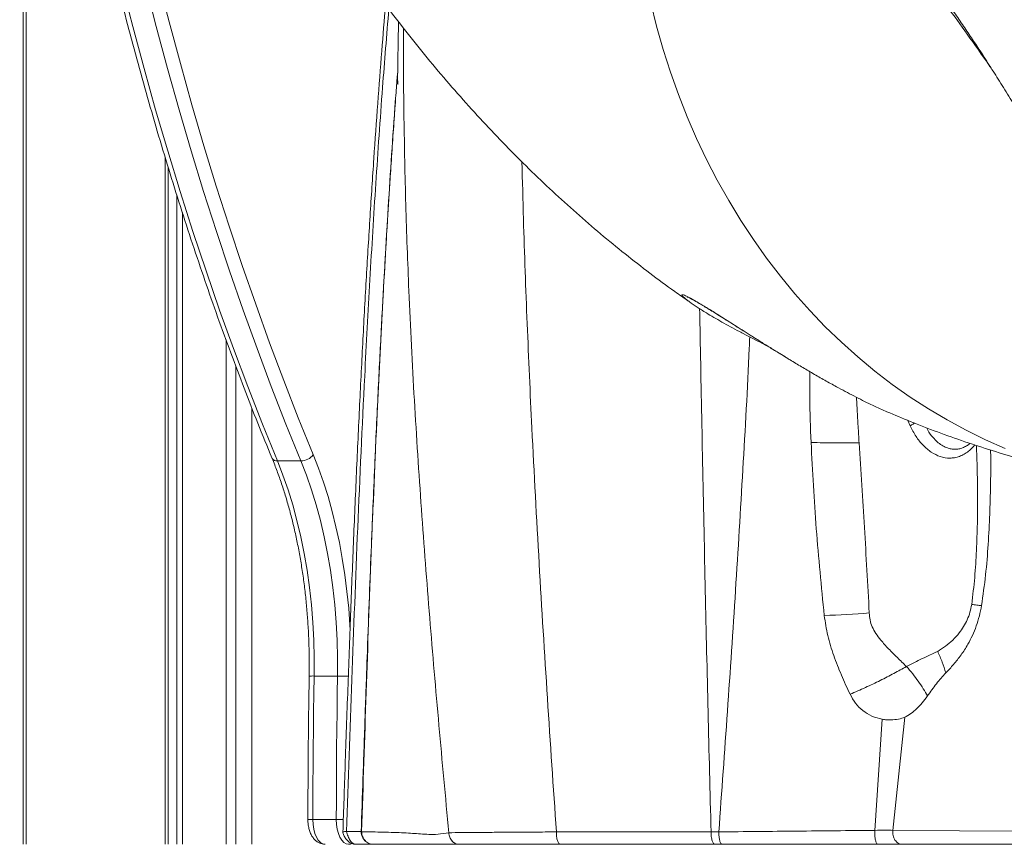
# Model space of a CAD drawing. Units: millimetres. Extents: x -26646 to 50195, y -16891 to 11023.
# Drawn here: x -15812 to -15413, y 2630 to 2964 of the extents above; entities that cross this region are included whole.
import ezdxf

# ---------------------------------------------------------------- set-up
doc = ezdxf.new("R2010")
doc.units = ezdxf.units.MM

msp = doc.modelspace()

# ---------------------------------------------------------------- linework, layer by layer
at = {"color": 7, "linetype": 'Continuous', "lineweight": 15}
for p, q in [((-15811.02, 2629.5), (-15811.02, 3181.27)), ((-15809.86, 2629.5), (-15809.86, 3172.59)), ((-15659.26, 2941.42), (-15659.49, 2938.27)), ((-15659.12, 2943.07), (-15659.24, 2941.46)), ((-15753.42, 2629.5), (-15753.42, 2908.16)), ((-15752.27, 2629.5), (-15752.27, 2904.32)), ((-15748.74, 2629.5), (-15748.74, 2893.02)), ((-15746.49, 2629.5), (-15746.49, 2885.91)), ((-15728.76, 2629.5), (-15728.76, 2834.2)), ((-15728.66, 2629.5), (-15728.66, 2833.93)), ((-15724.76, 2629.5), (-15724.76, 2823.42)), ((-15718.27, 2629.5), (-15718.27, 2806.53)), ((-15707.91, 2785.09), (-15698.38, 2785.09)), ((-15693.03, 2697.79), (-15683.5, 2697.79)), ((-15458.16, 2635.17), (-15453.37, 2681.04)), ((-15465.54, 2635.17), (-15462.51, 2680.23)), ((-15693.54, 2639.51), (-15684.01, 2639.51)), ((-15531.97, 2634.52), (-15594.73, 2634.52)), ((-15528.81, 2634.53), (-15531.97, 2634.52)), ((-15401.21, 2634.78), (-15458.16, 2635.17)), ((-15668.24, 2629.5), (-15675.81, 2629.5)), ((-15675.81, 2629.5), (-15668.45, 2629.5)), ((-15668.02, 2629.5), (-15668.88, 2629.5)), ((-15668.88, 2629.5), (-15668.49, 2629.5)), ((-15668.49, 2629.5), (-15667.64, 2629.5)), ((-15667.64, 2629.5), (-15664.36, 2629.5)), ((-15663.87, 2629.5), (-15645.35, 2629.5)), ((-15634.08, 2629.5), (-15634.13, 2629.5)), ((-15634.01, 2629.5), (-15634.08, 2629.5)), ((-15530.37, 2629.5), (-15593.12, 2629.5)), ((-15531.52, 2630.97), (-15531.52, 2630.98)), ((-15527.51, 2629.5), (-15530.37, 2629.5)), ((-15473.13, 2629.51), (-15475.81, 2629.52)), ((-15397.51, 2629.5), (-15454.5, 2629.5))]:
    msp.add_line(p, q, dxfattribs=at)
at = {"color": 8, "linetype": 'Continuous', "lineweight": 15}
for p, q in [((-15472.89, 2810.86), (-15472.67, 2805.85)), ((-15451.18, 2799.27), (-15452.07, 2801.48)), ((-15673.9, 2634.68), (-15679.85, 2634.68))]:
    msp.add_line(p, q, dxfattribs=at)
at = {"color": 8, "linetype": 'Continuous', "lineweight": 15, "flags": 128}
for points in [[(-15756.24, 2980.33), (-15751.85, 2963.24), (-15747.3, 2946.31), (-15742.59, 2929.56), (-15737.73, 2913), (-15732.71, 2896.61), (-15727.54, 2880.42), (-15722.21, 2864.43), (-15716.73, 2848.64), (-15711.11, 2833.06), (-15705.34, 2817.7), (-15699.43, 2802.56), (-15693.38, 2787.64)], [(-15771.02, 2978.53), (-15766.61, 2961.37), (-15762.04, 2944.38), (-15757.32, 2927.57), (-15752.43, 2910.94), (-15747.39, 2894.49), (-15742.2, 2878.24), (-15736.85, 2862.18), (-15731.36, 2846.33), (-15725.71, 2830.69), (-15719.92, 2815.27), (-15713.99, 2800.06), (-15707.91, 2785.09)], [(-15698.38, 2785.09), (-15704.46, 2800.06), (-15710.4, 2815.27), (-15716.19, 2830.69), (-15721.83, 2846.33), (-15727.33, 2862.18), (-15732.67, 2878.24), (-15737.87, 2894.49), (-15742.91, 2910.94), (-15747.79, 2927.57), (-15752.52, 2944.38), (-15757.09, 2961.37), (-15761.49, 2978.53)], [(-15412.57, 2790.17), (-15420.56, 2793.69), (-15428.43, 2797.53), (-15436.16, 2801.71), (-15443.74, 2806.2), (-15451.17, 2811.01), (-15458.42, 2816.13), (-15465.5, 2821.56), (-15472.4, 2827.27), (-15479.1, 2833.28), (-15485.61, 2839.57), (-15491.9, 2846.13), (-15497.97, 2852.95), (-15503.82, 2860.03), (-15509.44, 2867.36), (-15514.81, 2874.93), (-15519.94, 2882.72), (-15524.82, 2890.74), (-15529.44, 2898.96), (-15533.79, 2907.39), (-15537.88, 2916), (-15541.68, 2924.79), (-15545.21, 2933.74), (-15548.46, 2942.85), (-15551.41, 2952.11), (-15554.07, 2961.49), (-15556.44, 2971)], [(-15693.38, 2787.64), (-15691.23, 2782.18), (-15689.24, 2776.5), (-15687.39, 2770.63), (-15685.69, 2764.57), (-15684.16, 2758.34), (-15682.79, 2751.97), (-15681.58, 2745.46), (-15680.55, 2738.83), (-15679.69, 2732.11), (-15679, 2725.31), (-15678.49, 2718.44), (-15678.38, 2716.54)], [(-15681.17, 2639.51), (-15681.75, 2639.51), (-15682.54, 2639.51), (-15683.3, 2639.51), (-15684.01, 2639.51)]]:
    msp.add_lwpolyline(points, dxfattribs=at)
at = {"color": 7, "linetype": 'Continuous', "lineweight": 15, "flags": 128}
for points in [[(-15707.91, 2785.09), (-15705.68, 2779.37), (-15703.61, 2773.42), (-15701.71, 2767.24), (-15699.98, 2760.87), (-15698.43, 2754.31), (-15697.08, 2747.58), (-15695.91, 2740.72), (-15694.93, 2733.74), (-15694.15, 2726.66), (-15693.57, 2719.5), (-15693.18, 2712.29), (-15693, 2705.04), (-15693.03, 2697.79)], [(-15683.5, 2697.79), (-15683.48, 2705.04), (-15683.66, 2712.29), (-15684.04, 2719.5), (-15684.62, 2726.66), (-15685.4, 2733.74), (-15686.38, 2740.72), (-15687.55, 2747.58), (-15688.91, 2754.31), (-15690.45, 2760.87), (-15692.18, 2767.24), (-15694.08, 2773.42), (-15696.15, 2779.37), (-15698.38, 2785.09)], [(-15422.24, 2726.36), (-15422.7, 2726.42), (-15423.17, 2726.48), (-15423.65, 2726.54), (-15424.14, 2726.6), (-15424.64, 2726.67), (-15425.16, 2726.73), (-15425.68, 2726.8), (-15426.21, 2726.87)], [(-15693.03, 2697.79), (-15693.14, 2690.51), (-15693.24, 2683.23), (-15693.33, 2675.94), (-15693.4, 2668.66), (-15693.46, 2661.37), (-15693.5, 2654.09), (-15693.53, 2646.8), (-15693.54, 2639.51)], [(-15684.01, 2639.51), (-15684, 2646.8), (-15683.98, 2654.09), (-15683.93, 2661.37), (-15683.88, 2668.66), (-15683.8, 2675.94), (-15683.72, 2683.23), (-15683.62, 2690.51), (-15683.5, 2697.79)], [(-15693.54, 2639.51), (-15693.45, 2637.56), (-15693.16, 2635.68), (-15692.7, 2633.95), (-15692.08, 2632.43), (-15691.32, 2631.19), (-15690.45, 2630.26), (-15689.52, 2629.69), (-15688.54, 2629.5)], [(-15679.01, 2629.5), (-15679.99, 2629.69), (-15680.93, 2630.26), (-15681.79, 2631.19), (-15682.55, 2632.43), (-15683.17, 2633.95), (-15683.63, 2635.68), (-15683.92, 2637.56), (-15684.01, 2639.51)]]:
    msp.add_lwpolyline(points, dxfattribs=at)
at = {"color": 8, "linetype": 'Continuous', "lineweight": 15}
for centre, radius, start, end in [((-15708.23, 2787.19), 2.13, 210.6201, 278.7224), ((-15693.63, 2686.23), 11.58, 86.9886, 96.9071), ((-15683.56, 2577.1), 120.69, 87.901, 89.9692), ((-15694.15, 2318.67), 320.85, 89.8912, 90.2484), ((-15679.03, 2632.59), 3.09, 270.2242, 296.348)]:
    msp.add_arc(centre, radius, start, end, dxfattribs=at)
at = {"color": 7, "linetype": 'Continuous', "lineweight": 15}
for centre, radius, start, end in [((-15698.42, 2791.35), 6.26, 270.3515, 323.6427), ((-15498.26, 3097.61), 375.46, 271.8675, 274.6585)]:
    msp.add_arc(centre, radius, start, end, dxfattribs=at)
for points, knots in [([(-15814.6, 3210.78), (-15814.25, 3207.69), (-15813.24, 3198.75), (-15811.41, 3184.05), (-15809.11, 3166.67), (-15806.65, 3149.38), (-15804.04, 3132.17), (-15801.27, 3115.06), (-15798.36, 3098.05), (-15795.3, 3081.14), (-15792.09, 3064.34), (-15788.73, 3047.66), (-15785.23, 3031.1), (-15781.58, 3014.66), (-15777.78, 2998.35), (-15773.85, 2982.18), (-15769.77, 2966.15), (-15765.55, 2950.26), (-15761.19, 2934.52), (-15756.69, 2918.94), (-15752.06, 2903.52), (-15747.29, 2888.26), (-15742.38, 2873.17), (-15737.35, 2858.26), (-15732.18, 2843.52), (-15726.89, 2828.96), (-15721.46, 2814.6), (-15715.87, 2800.29), (-15712.01, 2790.88), (-15710.06, 2786.11)], [0, 0, 0, 0, 0.019893, 0.057541, 0.095191, 0.13284, 0.17049, 0.208141, 0.245792, 0.283444, 0.321097, 0.35875, 0.396404, 0.434058, 0.471714, 0.50937, 0.547028, 0.584686, 0.622345, 0.660005, 0.697666, 0.735328, 0.772991, 0.810656, 0.848321, 0.885988, 0.923656, 0.961325, 1, 1, 1, 1]), ([(-15142.01, 2807.45), (-15143.53, 2807.61), (-15146.84, 2807.94), (-15152.84, 2808.87), (-15159.56, 2810.22), (-15165.93, 2811.82), (-15171.14, 2813.32), (-15175.58, 2814.76), (-15179.84, 2816.26), (-15184.44, 2818.03), (-15189.51, 2820.18), (-15194.64, 2822.57), (-15199.69, 2825.14), (-15204.57, 2827.82), (-15209.34, 2830.67), (-15213.87, 2833.57), (-15217.96, 2836.36), (-15221.46, 2838.88), (-15224.13, 2840.88), (-15226.31, 2842.58), (-15228.46, 2844.28), (-15231.03, 2846.38), (-15233.95, 2848.85), (-15237.08, 2851.6), (-15240.39, 2854.62), (-15243.65, 2857.69), (-15246.41, 2860.38), (-15248.45, 2862.43), (-15249.82, 2863.81), (-15250.93, 2864.95), (-15252.06, 2866.12), (-15253.43, 2867.56), (-15255.09, 2869.32), (-15257.32, 2871.73), (-15260.09, 2874.79), (-15263.27, 2878.39), (-15266.45, 2882.07), (-15270.92, 2887.37), (-15276.54, 2894.26), (-15283.27, 2902.8), (-15288.86, 2910.07), (-15293.52, 2916.2), (-15297.31, 2921.21), (-15301.18, 2926.36), (-15305.12, 2931.63), (-15309.12, 2936.99), (-15313.04, 2942.25), (-15316.58, 2947), (-15319.56, 2951), (-15321.95, 2954.2), (-15323.86, 2956.75), (-15325.41, 2958.83), (-15326.9, 2960.81), (-15328.66, 2963.16), (-15330.9, 2966.14), (-15333.63, 2969.75), (-15336.74, 2973.84), (-15340.07, 2978.19), (-15343.48, 2982.62), (-15346.91, 2987.02), (-15351.31, 2992.61), (-15356.67, 2999.33), (-15363.01, 3007.05), (-15369.51, 3014.76), (-15376.01, 3022.22), (-15382.37, 3029.21), (-15388.28, 3035.42), (-15393.86, 3041), (-15399.24, 3046.12), (-15403.7, 3050.13), (-15407.26, 3053.19), (-15410.01, 3055.48), (-15413, 3057.88), (-15416.32, 3060.44), (-15419.8, 3063), (-15423.12, 3065.33), (-15425.77, 3067.1), (-15427.85, 3068.44), (-15429.59, 3069.53), (-15431.53, 3070.72), (-15433.68, 3071.98), (-15435.66, 3073.11), (-15437.26, 3073.98), (-15438.52, 3074.66), (-15439.87, 3075.36), (-15441.53, 3076.21), (-15443.96, 3077.4), (-15446.8, 3078.72), (-15450.05, 3080.13), (-15453.3, 3081.43), (-15456.37, 3082.57), (-15459.21, 3083.54), (-15461.87, 3084.39), (-15464.37, 3085.11), (-15466.43, 3085.67), (-15467.98, 3086.06), (-15469.56, 3086.45), (-15471.56, 3086.89), (-15474.2, 3087.46), (-15477.48, 3088.17), (-15481.39, 3089.02), (-15485.93, 3089.99), (-15491.11, 3091.09), (-15494.75, 3091.86), (-15496.68, 3092.27)], [0, 0, 0, 0, 0.01094, 0.023787, 0.039058, 0.052534, 0.063342, 0.071718, 0.080782, 0.091404, 0.102869, 0.114997, 0.125834, 0.13707, 0.148408, 0.158976, 0.168719, 0.177212, 0.183889, 0.187814, 0.192948, 0.199432, 0.206607, 0.214288, 0.222491, 0.231145, 0.238592, 0.243261, 0.246659, 0.248997, 0.251777, 0.255288, 0.259531, 0.264509, 0.272557, 0.281137, 0.289574, 0.297869, 0.317047, 0.335421, 0.353773, 0.364294, 0.375186, 0.386389, 0.39788, 0.409666, 0.421732, 0.432837, 0.441532, 0.448811, 0.454675, 0.459123, 0.463211, 0.468503, 0.475668, 0.484291, 0.494382, 0.505283, 0.516322, 0.527454, 0.53868, 0.559514, 0.580688, 0.602128, 0.625341, 0.646909, 0.666869, 0.685351, 0.703083, 0.720298, 0.728733, 0.737358, 0.746651, 0.756978, 0.768253, 0.778591, 0.787232, 0.792162, 0.797101, 0.802671, 0.809214, 0.815884, 0.819955, 0.823056, 0.826704, 0.831421, 0.837178, 0.847219, 0.855225, 0.864211, 0.873942, 0.880298, 0.887139, 0.89537, 0.900184, 0.903849, 0.907919, 0.914263, 0.922884, 0.933778, 0.946938, 0.962362, 0.980048, 1, 1, 1, 1]), ([(-15689.58, 3006.75), (-15688.05, 3004.41), (-15683.9, 2998.07), (-15676.95, 2987.91), (-15668.67, 2976.33), (-15660.2, 2965.03), (-15651.55, 2954.02), (-15642.74, 2943.31), (-15633.75, 2932.91), (-15624.62, 2922.82), (-15615.33, 2913.05), (-15605.91, 2903.61), (-15596.35, 2894.49), (-15586.66, 2885.7), (-15576.85, 2877.23), (-15566.93, 2869.1), (-15556.88, 2861.3), (-15548.34, 2854.95), (-15543.07, 2851.3), (-15541.26, 2850.05)], [0, 0, 0, 0, 0.038066, 0.103411, 0.168573, 0.233356, 0.297708, 0.361586, 0.424951, 0.487774, 0.550031, 0.611708, 0.672796, 0.733293, 0.793204, 0.852537, 0.911305, 0.969525, 1, 1, 1, 1]), ([(-15664.05, 2970.25), (-15664.56, 2964.01), (-15665.67, 2950.67), (-15667.25, 2929.86), (-15668.83, 2907.49), (-15670.36, 2884.07), (-15671.84, 2859.61), (-15673.25, 2834.11), (-15674.59, 2807.57), (-15675.88, 2779.99), (-15677.09, 2751.56), (-15678.25, 2722.29), (-15679.36, 2692.2), (-15680.39, 2662.8), (-15681.04, 2643.43), (-15681.34, 2634.43)], [0, 0, 0, 0, 0.0561813, 0.1200661, 0.1869714, 0.2568969, 0.3298421, 0.4058065, 0.4847896, 0.566791, 0.65181, 0.7382476, 0.8275951, 0.9198519, 1, 1, 1, 1]), ([(-15436.3, 2971.12), (-15435.46, 2969.98), (-15433.36, 2967.11), (-15430.03, 2962.33), (-15426.38, 2956.92), (-15422.58, 2951.13), (-15418.62, 2944.98), (-15414.36, 2938.25), (-15409.97, 2931.24), (-15405.27, 2923.7), (-15400.23, 2915.6), (-15394.87, 2907.04), (-15389.92, 2899.23), (-15385.52, 2892.4), (-15381.75, 2886.61), (-15377.93, 2880.84), (-15374.06, 2875.09), (-15370.2, 2869.48), (-15366.37, 2863.99), (-15362.79, 2858.99), (-15359.57, 2854.55), (-15356.53, 2850.4), (-15352.97, 2845.64), (-15348.55, 2839.85), (-15343.34, 2833.2), (-15337.62, 2826.11), (-15331.4, 2818.65), (-15324.77, 2811), (-15317.92, 2803.4), (-15311.06, 2796.11), (-15305.03, 2789.97), (-15299.84, 2784.87), (-15295.57, 2780.8), (-15291.61, 2777.14), (-15288.13, 2774), (-15285.22, 2771.43), (-15282.58, 2769.15), (-15279.78, 2766.79), (-15276.37, 2763.97), (-15272.22, 2760.65), (-15267.65, 2757.13), (-15262.93, 2753.65), (-15256.86, 2749.34), (-15248.92, 2744.09), (-15239.38, 2738.4), (-15229.31, 2733.04), (-15219.31, 2728.34), (-15209.69, 2724.36), (-15201.57, 2721.4), (-15194.7, 2719.14), (-15188.71, 2717.33), (-15182.38, 2715.59), (-15175.75, 2713.95), (-15170.27, 2712.74), (-15166.13, 2711.92), (-15163.47, 2711.41), (-15161.03, 2710.97), (-15158.59, 2710.55), (-15155.8, 2710.1), (-15152.02, 2709.52), (-15147, 2708.84), (-15140.62, 2708.09), (-15133.06, 2707.37), (-15127.63, 2707.02), (-15124.72, 2706.83)], [0, 0, 0, 0, 0.012828, 0.032441, 0.051136, 0.068845, 0.090268, 0.110352, 0.131323, 0.153434, 0.176526, 0.200558, 0.224748, 0.240344, 0.255795, 0.271121, 0.286344, 0.301486, 0.315671, 0.32991, 0.341344, 0.351162, 0.363161, 0.37977, 0.398152, 0.417819, 0.438848, 0.461304, 0.484005, 0.506141, 0.527628, 0.54149, 0.554953, 0.567399, 0.578022, 0.586802, 0.593797, 0.601697, 0.611904, 0.624426, 0.638758, 0.652388, 0.665011, 0.689334, 0.71604, 0.742813, 0.76879, 0.79328, 0.815735, 0.829741, 0.844464, 0.860016, 0.87641, 0.893035, 0.900047, 0.906503, 0.912405, 0.917776, 0.924203, 0.93266, 0.945237, 0.960645, 0.978894, 1, 1, 1, 1]), ([(-15658.76, 2963.28), (-15658.78, 2962.59), (-15658.84, 2959.97), (-15658.91, 2955.76), (-15659, 2950.98), (-15659.05, 2947.62), (-15659.08, 2945.43), (-15659.1, 2944.1), (-15659.12, 2942.86), (-15659.13, 2941.75), (-15659.14, 2940.74), (-15659.13, 2939.51), (-15659.1, 2938.37), (-15659.07, 2937.79), (-15659.05, 2937.87), (-15659.04, 2937.9)], [0, 0, 0, 0, 0.06001, 0.227531, 0.365812, 0.474883, 0.518478, 0.555141, 0.589682, 0.626626, 0.669064, 0.719098, 0.831114, 0.951734, 1, 1, 1, 1]), ([(-15638.38, 2634.21), (-15639.73, 2648.71), (-15642.44, 2677.8), (-15646.19, 2721.56), (-15649.57, 2765.56), (-15652.45, 2809.79), (-15654.53, 2851.02), (-15655.92, 2889.2), (-15656.61, 2924.27), (-15656.88, 2948.12), (-15656.72, 2960.24), (-15656.72, 2960.68)], [0, 0, 0, 0, 0.133011, 0.266825, 0.401412, 0.536739, 0.672769, 0.780115, 0.887849, 0.995949, 1, 1, 1, 1]), ([(-15659.54, 2937.68), (-15659.64, 2936.3), (-15660.02, 2931.19), (-15660.65, 2922.4), (-15661.41, 2911.33), (-15662.09, 2901.15), (-15662.69, 2891.84), (-15663.21, 2883.39), (-15663.72, 2875.01), (-15664.21, 2866.68), (-15664.7, 2858.13), (-15665.22, 2848.68), (-15665.8, 2837.97), (-15666.42, 2825.85), (-15667.08, 2812.59), (-15667.76, 2798.19), (-15668.46, 2782.63), (-15669.18, 2765.93), (-15669.93, 2747.43), (-15670.72, 2727.04), (-15671.54, 2704.7), (-15672.37, 2680.96), (-15673.17, 2657.41), (-15673.67, 2641.76), (-15673.91, 2634.5)], [0, 0, 0, 0, 0.013779, 0.050844, 0.087505, 0.123764, 0.15197, 0.179928, 0.207637, 0.235097, 0.262531, 0.292433, 0.328656, 0.368641, 0.412386, 0.459892, 0.511158, 0.566183, 0.624968, 0.693973, 0.767526, 0.845626, 0.928272, 1, 1, 1, 1]), ([(-15518.38, 2836.49), (-15519.08, 2836.86), (-15521.07, 2837.89), (-15524.16, 2839.56), (-15527.65, 2841.49), (-15530.91, 2843.37), (-15534.38, 2845.44), (-15537.8, 2847.61), (-15540.36, 2849.37), (-15542, 2850.59), (-15542.6, 2851.1), (-15542.89, 2851.35)], [0, 0, 0, 0, 0.058131, 0.165166, 0.272198, 0.382649, 0.493091, 0.653356, 0.817153, 0.908581, 1, 1, 1, 1]), ([(-15541.6, 2851.62), (-15541.6, 2851.62), (-15541.63, 2851.63), (-15541.45, 2851.56), (-15541.05, 2851.38), (-15540.36, 2851.04), (-15539.39, 2850.53), (-15538.14, 2849.83), (-15536.6, 2848.94), (-15534.8, 2847.86), (-15532.73, 2846.6), (-15530.41, 2845.17), (-15527.86, 2843.57), (-15525.08, 2841.82), (-15522.09, 2839.93), (-15518.93, 2837.93), (-15515.61, 2835.82), (-15512.12, 2833.62), (-15508.48, 2831.35), (-15504.88, 2829.11), (-15502.48, 2827.65), (-15501.36, 2826.96)], [0, 0, 0, 0, 0.007628, 0.036915, 0.07233, 0.113144, 0.157567, 0.205777, 0.25685, 0.310342, 0.366018, 0.423739, 0.483376, 0.544753, 0.607613, 0.671611, 0.736486, 0.802601, 0.870778, 0.93933, 1, 1, 1, 1]), ([(-15518.25, 2836.42), (-15517.17, 2835.85), (-15514.94, 2834.69), (-15511.93, 2833.16), (-15509.99, 2832.2), (-15509.29, 2831.85)], [0, 0, 0, 0, 0.373972, 0.7735, 1, 1, 1, 1]), ([(-15501.38, 2826.99), (-15500.89, 2826.68), (-15498.87, 2825.45), (-15495.27, 2823.3), (-15490.58, 2820.53), (-15485.84, 2817.82), (-15480.25, 2814.72), (-15475.11, 2811.98), (-15470.51, 2809.65), (-15467.18, 2808.02), (-15464.08, 2806.57), (-15461.88, 2805.57), (-15460.8, 2805.12), (-15460.59, 2805.03)], [0, 0, 0, 0, 0.034443, 0.140756, 0.247063, 0.356708, 0.46634, 0.635918, 0.72305, 0.810173, 0.895121, 0.980061, 1, 1, 1, 1]), ([(-15472.67, 2805.85), (-15472.55, 2803.61), (-15472.31, 2799.14), (-15472.03, 2794.68), (-15471.89, 2792.44)], [0, 0, 0, 0, 0.499495, 1, 1, 1, 1]), ([(-15460.59, 2805.05), (-15457.44, 2803.71), (-15450.67, 2800.84), (-15440.14, 2796.79), (-15429.06, 2792.85), (-15417.93, 2789.24), (-15406.74, 2785.95), (-15396.53, 2783.22), (-15390.01, 2781.72), (-15387.28, 2781.09)], [0, 0, 0, 0, 0.133385, 0.286522, 0.438819, 0.590338, 0.741139, 0.891281, 1, 1, 1, 1]), ([(-15486.02, 2722.35), (-15487.2, 2734.08), (-15489.55, 2757.43), (-15490.78, 2780.9), (-15491.39, 2792.58)], [0, 0, 0, 0, 0.502408, 1, 1, 1, 1]), ([(-15491.39, 2792.58), (-15489.72, 2792.54), (-15486.39, 2792.46), (-15481.43, 2792.4), (-15476.56, 2792.39), (-15473.44, 2792.42), (-15471.89, 2792.44)], [0, 0, 0, 0, 0.249373, 0.5, 0.750627, 1, 1, 1, 1]), ([(-15471.89, 2792.44), (-15471.16, 2780.99), (-15469.69, 2757.99), (-15468.41, 2734.96), (-15467.77, 2723.39)], [0, 0, 0, 0, 0.497788, 1, 1, 1, 1]), ([(-15710.06, 2786.11), (-15709.71, 2785.25), (-15708.69, 2782.75), (-15707.1, 2778.45), (-15705.32, 2773.18), (-15703.67, 2767.73), (-15702.15, 2762.12), (-15700.77, 2756.35), (-15699.53, 2750.46), (-15698.43, 2744.44), (-15697.48, 2738.32), (-15696.68, 2732.12), (-15696.03, 2725.83), (-15695.53, 2719.49), (-15695.19, 2713.11), (-15695, 2706.7), (-15694.97, 2701.56), (-15695.01, 2698.57), (-15695.03, 2697.72)], [0, 0, 0, 0, 0.035157, 0.101959, 0.168803, 0.23569, 0.302618, 0.369583, 0.436582, 0.50361, 0.570665, 0.637741, 0.704837, 0.771947, 0.839069, 0.906199, 0.973334, 1, 1, 1, 1]), ([(-15440.01, 2707.78), (-15438.95, 2708.46), (-15436.86, 2709.8), (-15433.91, 2712.3), (-15431.43, 2714.97), (-15429.46, 2717.78), (-15427.99, 2720.58), (-15426.84, 2723.63), (-15426.42, 2725.79), (-15426.21, 2726.87)], [0, 0, 0, 0, 0.1796674, 0.3551851, 0.5253713, 0.6489138, 0.7687206, 0.8853104, 1, 1, 1, 1]), ([(-15422.24, 2726.36), (-15422.5, 2724.95), (-15423.04, 2722.12), (-15424.31, 2718.06), (-15425.89, 2714.21), (-15427.95, 2710.24), (-15430.5, 2706.29), (-15433.52, 2702.43), (-15435.67, 2700.18), (-15436.75, 2699.06)], [0, 0, 0, 0, 0.12242, 0.246359, 0.371419, 0.49712, 0.664987, 0.832705, 1, 1, 1, 1]), ([(-15475.56, 2690.38), (-15476.76, 2692.97), (-15479.16, 2698.13), (-15482.29, 2706.05), (-15484.82, 2714.09), (-15485.63, 2719.62), (-15486.02, 2722.35)], [0, 0, 0, 0, 0.254871, 0.507465, 0.756357, 1, 1, 1, 1]), ([(-15467.77, 2723.39), (-15467.7, 2722.44), (-15467.57, 2720.49), (-15466.59, 2717.67), (-15465.07, 2714.95), (-15462.82, 2711.96), (-15459.86, 2708.72), (-15456.33, 2705.22), (-15453.92, 2702.87), (-15452.69, 2701.67)], [0, 0, 0, 0, 0.099629, 0.202849, 0.314237, 0.435999, 0.613445, 0.803396, 1, 1, 1, 1]), ([(-15452.69, 2701.67), (-15450.54, 2702.76), (-15446.16, 2704.96), (-15442.08, 2706.83), (-15440.01, 2707.78)], [0, 0, 0, 0, 0.491495, 1, 1, 1, 1]), ([(-15475.56, 2690.38), (-15473.47, 2691.29), (-15469.28, 2693.12), (-15463.3, 2695.98), (-15457.66, 2698.86), (-15454.34, 2700.74), (-15452.69, 2701.67)], [0, 0, 0, 0, 0.248799, 0.5, 0.751201, 1, 1, 1, 1]), ([(-15452.69, 2701.67), (-15451.83, 2700.68), (-15450.1, 2698.68), (-15447.83, 2695.66), (-15445.79, 2692.65), (-15444.68, 2690.67), (-15444.13, 2689.69)], [0, 0, 0, 0, 0.249522, 0.5, 0.750478, 1, 1, 1, 1]), ([(-15695.03, 2697.72), (-15695.09, 2693.57), (-15695.28, 2681.53), (-15695.48, 2662.12), (-15695.52, 2646.87), (-15695.54, 2639.51)], [0, 0, 0, 0, 0.214098, 0.620836, 1, 1, 1, 1]), ([(-15436.75, 2699.06), (-15438.03, 2697.64), (-15440.59, 2694.79), (-15442.95, 2691.39), (-15444.13, 2689.69)], [0, 0, 0, 0, 0.499349, 1, 1, 1, 1]), ([(-15462.51, 2680.23), (-15463.93, 2680.59), (-15466.75, 2681.31), (-15470.42, 2683.66), (-15473.5, 2686.66), (-15474.87, 2689.14), (-15475.56, 2690.38)], [0, 0, 0, 0, 0.255378, 0.507124, 0.755097, 1, 1, 1, 1]), ([(-15444.13, 2689.69), (-15444.82, 2688.74), (-15446.2, 2686.86), (-15448.47, 2684.5), (-15450.85, 2682.47), (-15452.52, 2681.52), (-15453.37, 2681.04)], [0, 0, 0, 0, 0.250828, 0.497393, 0.746259, 1, 1, 1, 1]), ([(-15453.37, 2681.04), (-15454.18, 2680.76), (-15455.79, 2680.2), (-15457.92, 2680.07), (-15458.97, 2680.01)], [0, 0, 0, 0, 0.505997, 1, 1, 1, 1]), ([(-15458.97, 2680.01), (-15459.54, 2680.01), (-15460.69, 2680), (-15461.89, 2680.15), (-15462.51, 2680.23)], [0, 0, 0, 0, 0.493073, 1, 1, 1, 1]), ([(-15695.54, 2639.51), (-15695.53, 2639.19), (-15695.52, 2638.28), (-15695.34, 2636.79), (-15694.93, 2635.09), (-15694.32, 2633.54), (-15693.53, 2632.21), (-15692.61, 2631.14), (-15691.56, 2630.33), (-15690.4, 2629.77), (-15689.37, 2629.53), (-15688.74, 2629.51), (-15688.54, 2629.5)], [0, 0, 0, 0, 0.065478, 0.186019, 0.308978, 0.436582, 0.553441, 0.661485, 0.762253, 0.858874, 0.953603, 1, 1, 1, 1]), ([(-15681.34, 2634.43), (-15681.32, 2634.24), (-15681.24, 2633.54), (-15680.63, 2632.43), (-15679.74, 2631.09), (-15678.56, 2630.2), (-15677.61, 2629.73), (-15677.11, 2629.67), (-15677, 2629.66)], [0, 0, 0, 0, 0.086874, 0.317071, 0.550702, 0.780507, 0.950881, 1, 1, 1, 1]), ([(-15679.85, 2634.68), (-15679.76, 2634.35), (-15679.58, 2633.71), (-15679.26, 2632.73), (-15678.88, 2631.81), (-15678.56, 2631.3), (-15678.4, 2631.04)], [0, 0, 0, 0, 0.249929, 0.499984, 0.749982, 1, 1, 1, 1]), ([(-15673.9, 2634.48), (-15673.91, 2634.51), (-15673.92, 2634.58), (-15673.8, 2634.59), (-15673.74, 2634.59)], [0, 0, 0, 0, 0.500215, 1, 1, 1, 1]), ([(-15673.91, 2634.5), (-15673.89, 2634.18), (-15673.84, 2633.53), (-15673.4, 2632.3), (-15672.5, 2630.89), (-15671.12, 2629.95), (-15669.86, 2629.55), (-15669.21, 2629.52), (-15668.88, 2629.5)], [0, 0, 0, 0, 0.122756, 0.248498, 0.499916, 0.749256, 0.874143, 1, 1, 1, 1]), ([(-15638.37, 2634.17), (-15639.88, 2633.94), (-15642.85, 2633.49), (-15646.46, 2633.48), (-15649.83, 2633.72), (-15653.12, 2633.96), (-15658.13, 2634.24), (-15664.97, 2634.47), (-15670.82, 2634.55), (-15673.74, 2634.59)], [0, 0, 0, 0, 0.103289, 0.204717, 0.304935, 0.404233, 0.503463, 0.751588, 1, 1, 1, 1]), ([(-15673.74, 2634.59), (-15673.72, 2634.27), (-15673.68, 2633.61), (-15673.4, 2632.66), (-15672.97, 2631.76), (-15672.55, 2631.26), (-15672.34, 2631.01)], [0, 0, 0, 0, 0.249967, 0.500005, 0.74999, 1, 1, 1, 1]), ([(-15594.73, 2634.52), (-15597.75, 2634.51), (-15603.79, 2634.47), (-15612.22, 2634.42), (-15620.04, 2634.37), (-15627.08, 2634.31), (-15633.34, 2634.26), (-15636.7, 2634.23), (-15638.38, 2634.21)], [0, 0, 0, 0, 0.1666712, 0.3333377, 0.5000016, 0.6666651, 0.8333306, 1, 1, 1, 1]), ([(-15638.37, 2634.17), (-15638.35, 2633.87), (-15638.3, 2633.25), (-15638.02, 2632.36), (-15637.61, 2631.54), (-15637.23, 2631.08), (-15637.04, 2630.86)], [0, 0, 0, 0, 0.2476906, 0.5, 0.7523094, 1, 1, 1, 1]), ([(-15594.73, 2634.52), (-15594.73, 2634.2), (-15594.72, 2633.55), (-15594.64, 2632.6), (-15594.49, 2631.73), (-15594.29, 2630.96), (-15594.04, 2630.33), (-15593.76, 2629.86), (-15593.45, 2629.56), (-15593.23, 2629.52), (-15593.12, 2629.5)], [0, 0, 0, 0, 0.123734, 0.25, 0.376266, 0.5, 0.623734, 0.75, 0.876266, 1, 1, 1, 1]), ([(-15531.52, 2630.98), (-15531.59, 2631.23), (-15531.73, 2631.72), (-15531.87, 2632.6), (-15531.96, 2633.55), (-15531.97, 2634.2), (-15531.97, 2634.52)], [0, 0, 0, 0, 0.247417, 0.499932, 0.752483, 1, 1, 1, 1]), ([(-15465.54, 2635.17), (-15476.09, 2635.06), (-15497.19, 2634.86), (-15518.27, 2634.64), (-15528.81, 2634.53)], [0, 0, 0, 0, 0.499999, 1, 1, 1, 1]), ([(-15527.51, 2629.5), (-15527.6, 2629.52), (-15527.77, 2629.56), (-15528.11, 2629.96), (-15528.47, 2630.89), (-15528.71, 2632.29), (-15528.8, 2633.55), (-15528.81, 2634.21), (-15528.81, 2634.53)], [0, 0, 0, 0, 0.1255088, 0.2525947, 0.5, 0.7474054, 0.8744912, 1, 1, 1, 1]), ([(-15465.25, 2631.22), (-15465.31, 2631.5), (-15465.42, 2632.07), (-15465.52, 2633.07), (-15465.57, 2634.12), (-15465.55, 2634.82), (-15465.54, 2635.17)], [0, 0, 0, 0, 0.247023, 0.499999, 0.752976, 1, 1, 1, 1]), ([(-15458.16, 2635.17), (-15459.21, 2635.19), (-15461.31, 2635.22), (-15464.13, 2635.19), (-15465.54, 2635.17)], [0, 0, 0, 0, 0.499991, 1, 1, 1, 1]), ([(-15457.34, 2631.22), (-15457.5, 2631.51), (-15457.82, 2632.08), (-15458.11, 2633.08), (-15458.25, 2634.13), (-15458.19, 2634.83), (-15458.16, 2635.17)], [0, 0, 0, 0, 0.249721, 0.503629, 0.755658, 1, 1, 1, 1]), ([(-15678.4, 2631.04), (-15678.23, 2630.81), (-15677.88, 2630.35), (-15677.26, 2629.87), (-15676.58, 2629.56), (-15676.07, 2629.52), (-15675.81, 2629.5)], [0, 0, 0, 0, 0.250017, 0.500014, 0.75007, 1, 1, 1, 1]), ([(-15677, 2629.66), (-15676.92, 2629.63), (-15676.54, 2629.51), (-15676.14, 2629.51), (-15675.81, 2629.5)], [0, 0, 0, 0, 0.200892, 1, 1, 1, 1]), ([(-15672.34, 2631.01), (-15672.11, 2630.78), (-15671.63, 2630.33), (-15670.78, 2629.86), (-15669.86, 2629.56), (-15669.21, 2629.52), (-15668.88, 2629.5)], [0, 0, 0, 0, 0.250014, 0.499982, 0.749994, 1, 1, 1, 1]), ([(-15634.13, 2629.5), (-15635.55, 2629.5), (-15638.37, 2629.5), (-15641.8, 2629.5), (-15645, 2629.5), (-15648.14, 2629.5), (-15655.64, 2629.5), (-15662.39, 2629.5), (-15668.02, 2629.5)], [0, 0, 0, 0, 0.099978, 0.199974, 0.299977, 0.399981, 0.499985, 1, 1, 1, 1]), ([(-15634.14, 2629.5), (-15634.41, 2629.52), (-15634.95, 2629.55), (-15635.74, 2629.83), (-15636.47, 2630.25), (-15636.87, 2630.66), (-15637.08, 2630.86)], [0, 0, 0, 0, 0.248863, 0.501567, 0.753466, 1, 1, 1, 1]), ([(-15593.12, 2629.5), (-15595.95, 2629.5), (-15601.59, 2629.5), (-15609.48, 2629.5), (-15616.81, 2629.5), (-15623.4, 2629.5), (-15629.27, 2629.5), (-15632.43, 2629.5), (-15634.01, 2629.5)], [0, 0, 0, 0, 0.166667, 0.333333, 0.5, 0.666667, 0.833333, 1, 1, 1, 1]), ([(-15530.37, 2629.5), (-15530.47, 2629.52), (-15530.69, 2629.56), (-15530.99, 2629.86), (-15531.28, 2630.32), (-15531.44, 2630.75), (-15531.52, 2630.97)], [0, 0, 0, 0, 0.247472, 0.499977, 0.752493, 1, 1, 1, 1]), ([(-15464.27, 2629.5), (-15464.36, 2629.52), (-15464.55, 2629.57), (-15464.81, 2629.92), (-15465.06, 2630.46), (-15465.19, 2630.97), (-15465.25, 2631.22)], [0, 0, 0, 0, 0.247024, 0.499999, 0.752975, 1, 1, 1, 1]), ([(-15454.5, 2629.5), (-15455.16, 2629.5), (-15456.49, 2629.5), (-15458.87, 2629.5), (-15461.46, 2629.5), (-15463.33, 2629.5), (-15464.27, 2629.5)], [0, 0, 0, 0, 0.2500004, 0.4999999, 0.7499995, 1, 1, 1, 1]), ([(-15454.5, 2629.5), (-15454.76, 2629.52), (-15455.3, 2629.56), (-15456.07, 2629.92), (-15456.77, 2630.46), (-15457.15, 2630.97), (-15457.34, 2631.22)], [0, 0, 0, 0, 0.2443411, 0.4963694, 0.7502782, 1, 1, 1, 1])]:
    msp.add_open_spline(points, degree=3, knots=knots, dxfattribs=at)
at = {"color": 8, "linetype": 'Continuous', "lineweight": 15}
for points, knots in [([(-15418.32, 2944.49), (-15418.48, 2944.72), (-15421.81, 2949.5), (-15427.65, 2957.81), (-15435.92, 2969.23), (-15443.75, 2979.44), (-15451.59, 2988.91), (-15458.79, 2996.71), (-15465.3, 3002.98), (-15471.14, 3007.95), (-15477.07, 3012.33), (-15483.11, 3016.05), (-15489.25, 3019.06), (-15495.32, 3021.29), (-15501.31, 3022.67), (-15507.2, 3023.34), (-15517, 3023.71), (-15524.82, 3023.75), (-15530.69, 3023.78)], [0, 0, 0, 0, 0.004113, 0.084822, 0.154871, 0.224915, 0.296464, 0.368009, 0.420308, 0.472652, 0.524947, 0.579086, 0.633281, 0.687419, 0.739311, 0.791265, 0.843213, 1, 1, 1, 1]), ([(-15662.7, 2968.45), (-15663.57, 2957.86), (-15665.51, 2934.33), (-15668.04, 2897.71), (-15670.44, 2858.65), (-15672.94, 2812.07), (-15675.4, 2757.96), (-15677.77, 2696.33), (-15679.16, 2655.23), (-15679.85, 2634.68)], [0, 0, 0, 0, 0.0958416, 0.2131159, 0.33037, 0.4476036, 0.6317854, 0.8159175, 1, 1, 1, 1]), ([(-15659.24, 2941.46), (-15659.45, 2938.82), (-15660.8, 2921.9), (-15662.82, 2890.58), (-15665.34, 2847.53), (-15667.71, 2799.94), (-15669.91, 2747.84), (-15671.94, 2691.23), (-15673.14, 2653.47), (-15673.74, 2634.59)], [0, 0, 0, 0, 0.026051, 0.166656, 0.307252, 0.447838, 0.631919, 0.815974, 1, 1, 1, 1]), ([(-15608.69, 2906.47), (-15608.5, 2898.73), (-15607.98, 2876.87), (-15606.62, 2840.85), (-15604.54, 2794.24), (-15601.79, 2743.57), (-15598.42, 2688.91), (-15595.96, 2652.61), (-15594.73, 2634.52)], [0, 0, 0, 0, 0.085601, 0.242086, 0.397636, 0.599945, 0.800718, 1, 1, 1, 1]), ([(-15542.89, 2851.35), (-15543.13, 2851.57), (-15543.62, 2852.02), (-15543.92, 2852.5), (-15543.58, 2852.63), (-15542.14, 2852.07), (-15539.79, 2850.85), (-15536.71, 2849.08), (-15532.84, 2846.74), (-15528.1, 2843.78), (-15522.52, 2840.24), (-15517.08, 2836.77), (-15512.27, 2833.74), (-15508.25, 2831.22), (-15504.62, 2828.96), (-15502.29, 2827.54), (-15501.38, 2826.99)], [0, 0, 0, 0, 0.050421, 0.100837, 0.183706, 0.26939, 0.346659, 0.425977, 0.50838, 0.592603, 0.689024, 0.787462, 0.845111, 0.902761, 0.961766, 1, 1, 1, 1]), ([(-15531.97, 2634.52), (-15532.38, 2650.77), (-15533.2, 2683.33), (-15534.31, 2732.23), (-15535.34, 2781.27), (-15536.08, 2819.51), (-15536.5, 2841.38), (-15536.6, 2846.88)], [0, 0, 0, 0, 0.229434, 0.459589, 0.690487, 0.922142, 1, 1, 1, 1]), ([(-15516.27, 2835.38), (-15516.33, 2833.86), (-15517.11, 2815.94), (-15519.02, 2781.63), (-15521.98, 2732.52), (-15525.3, 2683.49), (-15527.64, 2650.84), (-15528.81, 2634.53)], [0, 0, 0, 0, 0.022863, 0.268, 0.512538, 0.75653, 1, 1, 1, 1]), ([(-15491.39, 2792.58), (-15491.62, 2798.65), (-15491.98, 2808.23), (-15491.93, 2817.82), (-15491.91, 2821.33)], [0, 0, 0, 0, 0.633611, 1, 1, 1, 1]), ([(-15451.18, 2799.27), (-15450.79, 2799.55), (-15450.2, 2799.97), (-15449.51, 2800.28), (-15449.29, 2800.38)], [0, 0, 0, 0, 0.66967, 1, 1, 1, 1]), ([(-15424.94, 2791.57), (-15425.23, 2791.21), (-15426.03, 2790.23), (-15427.49, 2788.94), (-15429.29, 2787.73), (-15431.18, 2786.86), (-15433.12, 2786.35), (-15435.73, 2786.12), (-15438.99, 2786.67), (-15442.67, 2788.51), (-15446, 2791.33), (-15448.93, 2794.92), (-15450.43, 2797.82), (-15451.18, 2799.27)], [0, 0, 0, 0, 0.0376075, 0.1021213, 0.1664832, 0.2307156, 0.294843, 0.3588903, 0.4866195, 0.6143721, 0.7423621, 0.8708303, 1, 1, 1, 1]), ([(-15426.97, 2792.23), (-15427.07, 2792.13), (-15427.61, 2791.57), (-15428.74, 2790.95), (-15430.26, 2790.23), (-15431.83, 2789.86), (-15433.39, 2789.77), (-15434.95, 2789.98), (-15436.63, 2790.49), (-15438.41, 2791.41), (-15440.24, 2792.8), (-15442.16, 2794.81), (-15443.63, 2796.72), (-15444.33, 2798.21), (-15444.48, 2798.52)], [0, 0, 0, 0, 0.016356, 0.092444, 0.169553, 0.245338, 0.323916, 0.400304, 0.480607, 0.584769, 0.691681, 0.80128, 0.957978, 1, 1, 1, 1]), ([(-15426.21, 2726.87), (-15425.77, 2730.52), (-15424.89, 2737.82), (-15424.22, 2748.81), (-15423.82, 2761.59), (-15423.81, 2775.81), (-15424.12, 2786.28), (-15424.27, 2791.35)], [0, 0, 0, 0, 0.168212, 0.336956, 0.506104, 0.760409, 1, 1, 1, 1]), ([(-15418.52, 2789.49), (-15418.51, 2786.94), (-15418.46, 2778.34), (-15418.74, 2765.57), (-15419.46, 2751.22), (-15420.45, 2738.78), (-15421.64, 2730.51), (-15422.24, 2726.36)], [0, 0, 0, 0, 0.122678, 0.412966, 0.607441, 0.802991, 1, 1, 1, 1]), ([(-15679.85, 2634.68), (-15680.16, 2634.67), (-15680.77, 2634.66), (-15681.29, 2634.53), (-15681.3, 2634.46), (-15681.3, 2634.43)], [0, 0, 0, 0, 0.359721, 0.720479, 1, 1, 1, 1]), ([(-15664.36, 2629.5), (-15663.95, 2629.5), (-15663.12, 2629.5), (-15663.41, 2629.5), (-15664.43, 2629.5), (-15665.64, 2629.5), (-15666.04, 2629.5)], [0, 0, 0, 0, 0.286086, 0.572165, 0.858236, 1, 1, 1, 1])]:
    msp.add_open_spline(points, degree=3, knots=knots, dxfattribs=at)
at = {"color": 7, "linetype": 'Continuous', "lineweight": 15}
for points in [[(-15436.75, 2699.06), (-15437.19, 2700.5), (-15438.07, 2703.4), (-15439.36, 2706.32), (-15440.01, 2707.78)], [(-15464.27, 2629.5), (-15474.81, 2629.5), (-15495.9, 2629.5), (-15516.97, 2629.5), (-15527.51, 2629.5)]]:
    msp.add_open_spline(points, degree=3, dxfattribs=at)

doc.saveas('drawing.dxf')
